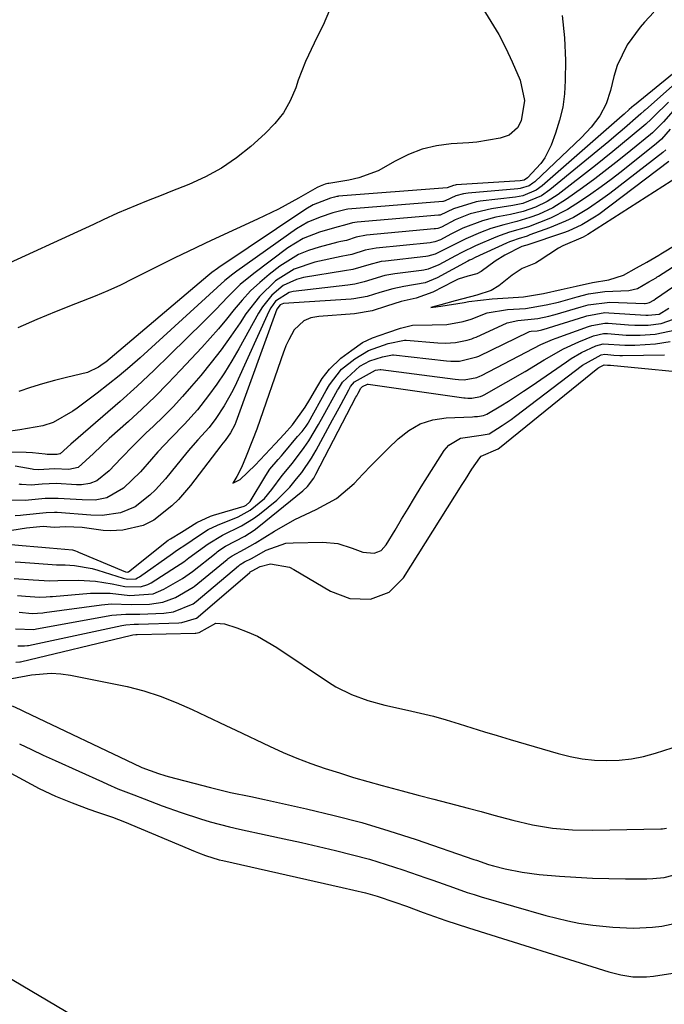
# Model space of a CAD drawing. Units: inches. Extents: x 1867846 to 1874753, y 437102 to 443492.
# Drawn here: x 1871650 to 1871784, y 439766 to 439972 of the extents above; entities that cross this region are included whole.
import ezdxf

# ---------------------------------------------------------------- set-up
doc = ezdxf.new("R2010")
doc.units = ezdxf.units.IN
doc.header["$MEASUREMENT"] = 0
doc.layers.add('7', color=7, linetype='Continuous')
doc.layers.add('8', color=7, linetype='Continuous')

msp = doc.modelspace()

# ---------------------------------------------------------------- linework, layer by layer
at = {"layer": '7', "color": 18}
for points in [[(1871714.39, 439973.84, 1652), (1871713.06, 439970.7, 1652), (1871712.24, 439969.12, 1652), (1871711.14, 439966.95, 1652), (1871709.37, 439963.14, 1652), (1871707.86, 439959.21, 1652), (1871707.31, 439957.59, 1652), (1871706.15, 439954.91, 1652), (1871704.75, 439952.4, 1652), (1871702.97, 439950.14, 1652), (1871700.95, 439948.04, 1652), (1871697.93, 439945.36, 1652), (1871694.94, 439942.97, 1652), (1871691.81, 439940.82, 1652), (1871688.47, 439939, 1652), (1871684.99, 439937.42, 1652), (1871681.21, 439935.93, 1652), (1871679.52, 439935.26, 1652), (1871676.13, 439933.91, 1652), (1871672.09, 439932.26, 1652), (1871670.07, 439931.39, 1652), (1871667.05, 439930, 1652), (1871665.05, 439929.08, 1652), (1871643.97, 439919.42, 1652)], [(1871782.19, 439973.42, 1646), (1871780.27, 439971.39, 1646), (1871779.36, 439970.32, 1646), (1871776.61, 439966.65, 1646), (1871774.51, 439962.31, 1646), (1871773.81, 439959.97, 1646), (1871773.16, 439957.08, 1646), (1871772.27, 439954.3, 1646), (1871770.89, 439951.74, 1646), (1871769.12, 439949.39, 1646), (1871767.11, 439947.26, 1646), (1871757.31, 439938, 1646), (1871756.93, 439937.68, 1646), (1871756.12, 439937.16, 1646), (1871754.25, 439936.56, 1646), (1871753.77, 439936.49, 1646), (1871743.41, 439935.57, 1646), (1871742.38, 439935.43, 1646), (1871740.83, 439935.02, 1646), (1871738.6, 439933.98, 1646), (1871738.17, 439933.87, 1646), (1871738.06, 439933.85, 1646), (1871718.2, 439932.22, 1646), (1871717.84, 439932.18, 1646), (1871715.11, 439931.46, 1646), (1871712.45, 439930.61, 1646), (1871709.88, 439929.56, 1646), (1871707.51, 439928.13, 1646), (1871695.03, 439919.31, 1646), (1871694.15, 439918.67, 1646), (1871692.47, 439917.31, 1646), (1871689.25, 439914.38, 1646), (1871688.45, 439913.65, 1646), (1871674.76, 439901.19, 1646), (1871672.59, 439899.27, 1646), (1871670.38, 439897.39, 1646), (1871668.11, 439895.58, 1646), (1871665.82, 439893.8, 1646), (1871661.63, 439890.67, 1646), (1871660.67, 439889.99, 1646), (1871656.61, 439887.65, 1646), (1871654.4, 439886.91, 1646), (1871649.63, 439886.09, 1646), (1871646.64, 439885.67, 1646)], [(1871763.04, 439972.74, 1648), (1871763.52, 439968.05, 1648), (1871763.71, 439963.31, 1648), (1871763.68, 439959.16, 1648), (1871763.51, 439956.34, 1648), (1871763.15, 439953.56, 1648), (1871762.5, 439950.83, 1648), (1871761.66, 439948.13, 1648), (1871760.73, 439945.61, 1648), (1871759.42, 439942.96, 1648), (1871758.56, 439941.77, 1648), (1871755.79, 439938.79, 1648), (1871755.1, 439938.33, 1648), (1871754.27, 439938.15, 1648), (1871740.85, 439937.31, 1648), (1871740.67, 439937.29, 1648), (1871740.3, 439937.23, 1648), (1871738.98, 439936.73, 1648), (1871716.23, 439934.94, 1648), (1871716.11, 439934.92, 1648), (1871715.89, 439934.89, 1648), (1871715.44, 439934.79, 1648), (1871714.61, 439934.53, 1648), (1871710.96, 439933.16, 1648), (1871709.43, 439932.26, 1648), (1871691.22, 439920.06, 1648), (1871690.93, 439919.85, 1648), (1871689.79, 439919, 1648), (1871688.96, 439918.32, 1648), (1871667.57, 439900.29, 1648), (1871667.08, 439899.9, 1648), (1871666.05, 439899.18, 1648), (1871663.79, 439898.12, 1648), (1871659.36, 439897.05, 1648), (1871656.85, 439896.42, 1648), (1871654.35, 439895.73, 1648), (1871651.87, 439894.97, 1648), (1871649.41, 439894.15, 1648)], [(1871787.22, 439961.39, 1644), (1871778.15, 439954.02, 1644), (1871778.03, 439953.92, 1644), (1871777.07, 439953.07, 1644), (1871775.98, 439952.11, 1644), (1871775.61, 439951.79, 1644), (1871758.87, 439937.16, 1644), (1871757.63, 439936.24, 1644), (1871754.78, 439935.07, 1644), (1871753.26, 439934.78, 1644), (1871745.89, 439933.91, 1644), (1871745.05, 439933.79, 1644), (1871740.31, 439932.33, 1644), (1871737.54, 439931.03, 1644), (1871737.36, 439931, 1644), (1871737.18, 439930.98, 1644), (1871720.17, 439929.5, 1644), (1871719.18, 439929.36, 1644), (1871717.55, 439928.88, 1644), (1871715.93, 439928.47, 1644), (1871712.32, 439927.43, 1644), (1871708.86, 439926.09, 1644), (1871705.7, 439924.15, 1644), (1871698.53, 439918.81, 1644), (1871695.71, 439916.5, 1644), (1871693.12, 439913.94, 1644), (1871690.61, 439911.28, 1644), (1871688.03, 439908.69, 1644), (1871681.09, 439901.86, 1644), (1871677.64, 439898.53, 1644), (1871674.15, 439895.24, 1644), (1871670.58, 439892.03, 1644), (1871666.98, 439888.87, 1644), (1871660.28, 439883.1, 1644), (1871658.08, 439881.11, 1644), (1871657.95, 439881.06, 1644), (1871657.4, 439880.97, 1644), (1871655.35, 439880.95, 1644), (1871654.95, 439880.99, 1644), (1871652.3, 439881.33, 1644), (1871650.94, 439881.4, 1644), (1871629.54, 439881.84, 1644)], [(1871786.09, 439958.05, 1642), (1871780.37, 439952.94, 1642), (1871780.19, 439952.78, 1642), (1871779.49, 439952.16, 1642), (1871778.96, 439951.69, 1642), (1871776.06, 439949.19, 1642), (1871773.87, 439947.34, 1642), (1871772.77, 439946.43, 1642), (1871760.49, 439936.28, 1642), (1871758.75, 439935.05, 1642), (1871754.83, 439933.44, 1642), (1871753.79, 439933.2, 1642), (1871752.74, 439933.01, 1642), (1871748.29, 439932.35, 1642), (1871743.8, 439931.27, 1642), (1871740.65, 439929.99, 1642), (1871737.77, 439928.49, 1642), (1871737.05, 439928.24, 1642), (1871736.55, 439928.14, 1642), (1871736.3, 439928.11, 1642), (1871722.14, 439926.8, 1642), (1871719.97, 439926.38, 1642), (1871717.94, 439925.73, 1642), (1871716.75, 439925.47, 1642), (1871716.15, 439925.33, 1642), (1871712.22, 439924.34, 1642), (1871710.02, 439923.64, 1642), (1871707.91, 439922.77, 1642), (1871704.02, 439920.34, 1642), (1871701.77, 439918.58, 1642), (1871699.78, 439916.91, 1642), (1871697.89, 439915.14, 1642), (1871696.13, 439913.25, 1642), (1871694.46, 439911.26, 1642), (1871692.83, 439909.23, 1642), (1871691.17, 439907.23, 1642), (1871689.45, 439905.27, 1642), (1871687.7, 439903.34, 1642), (1871683.24, 439898.57, 1642), (1871680.59, 439895.81, 1642), (1871677.9, 439893.1, 1642), (1871675.13, 439890.46, 1642), (1871672.32, 439887.87, 1642), (1871668.29, 439884.27, 1642), (1871665.05, 439881.13, 1642), (1871661.82, 439878.23, 1642), (1871659.85, 439877.78, 1642), (1871656.85, 439877.94, 1642), (1871653.52, 439877.73, 1642), (1871652.5, 439877.82, 1642), (1871652.17, 439877.87, 1642), (1871648.66, 439878.49, 1642)], [(1871786.25, 439952.8, 1638), (1871784.2, 439950.53, 1638), (1871782.72, 439948.97, 1638), (1871781.93, 439948.23, 1638), (1871781.52, 439947.89, 1638), (1871777.4, 439944.52, 1638), (1871774.91, 439942.52, 1638), (1871772.39, 439940.54, 1638), (1871769.84, 439938.62, 1638), (1871767.26, 439936.72, 1638), (1871763.94, 439934.32, 1638), (1871761.12, 439932.55, 1638), (1871758.1, 439931.15, 1638), (1871756.29, 439930.48, 1638), (1871753.57, 439929.67, 1638), (1871750.81, 439929.01, 1638), (1871748.09, 439928.19, 1638), (1871745.98, 439927.39, 1638), (1871742.87, 439926.06, 1638), (1871739.84, 439924.54, 1638), (1871736.46, 439922.81, 1638), (1871734.93, 439922.39, 1638), (1871734.54, 439922.33, 1638), (1871726.07, 439921.4, 1638), (1871725.17, 439921.28, 1638), (1871722.58, 439920.64, 1638), (1871719.24, 439919.65, 1638), (1871717.52, 439919.35, 1638), (1871708.96, 439917.93, 1638), (1871707.46, 439917.56, 1638), (1871704.7, 439916.27, 1638), (1871702.32, 439914.28, 1638), (1871700.36, 439911.86, 1638), (1871699.54, 439910.53, 1638), (1871695.44, 439903.06, 1638), (1871693.98, 439900.54, 1638), (1871692.45, 439898.06, 1638), (1871690.81, 439895.67, 1638), (1871689.09, 439893.32, 1638), (1871686.74, 439890.32, 1638), (1871684.07, 439887.31, 1638), (1871681.24, 439884.45, 1638), (1871678.48, 439881.51, 1638), (1871677.15, 439880, 1638), (1871674.85, 439877.32, 1638), (1871671.28, 439873.92, 1638), (1871667.84, 439871.92, 1638), (1871665.39, 439871.43, 1638), (1871662.62, 439871.46, 1638), (1871657.66, 439871.78, 1638), (1871654.9, 439871.74, 1638), (1871650.76, 439871.35, 1638), (1871647.86, 439871.43, 1638)], [(1871785.62, 439948.97, 1636), (1871783.82, 439946.9, 1636), (1871782.8, 439946, 1636), (1871775.37, 439940.09, 1636), (1871773.3, 439938.48, 1636), (1871771.19, 439936.91, 1636), (1871769.05, 439935.39, 1636), (1871766.87, 439933.91, 1636), (1871764.12, 439932.17, 1636), (1871760.59, 439930.36, 1636), (1871755.99, 439928.57, 1636), (1871752.04, 439927.42, 1636), (1871750.09, 439926.76, 1636), (1871749.14, 439926.38, 1636), (1871744.88, 439924.55, 1636), (1871742.08, 439923.2, 1636), (1871740.7, 439922.48, 1636), (1871737.22, 439920.6, 1636), (1871735.03, 439919.71, 1636), (1871734.11, 439919.5, 1636), (1871733.65, 439919.43, 1636), (1871728.02, 439918.72, 1636), (1871725.95, 439918.36, 1636), (1871721.65, 439917.04, 1636), (1871719.69, 439916.59, 1636), (1871718.7, 439916.44, 1636), (1871718.21, 439916.38, 1636), (1871706.77, 439915.04, 1636), (1871705.93, 439914.86, 1636), (1871703.1, 439913.04, 1636), (1871702.09, 439911.64, 1636), (1871701.68, 439910.88, 1636), (1871694.95, 439895.95, 1636), (1871694.15, 439894.3, 1636), (1871692.36, 439891.12, 1636), (1871690.62, 439888.47, 1636), (1871689.23, 439886.61, 1636), (1871686.87, 439884.03, 1636), (1871685.32, 439882.28, 1636), (1871684.57, 439881.39, 1636), (1871680.11, 439875.88, 1636), (1871677.98, 439873.54, 1636), (1871676.81, 439872.47, 1636), (1871673.71, 439870, 1636), (1871670.68, 439868.76, 1636), (1871666.83, 439868.2, 1636), (1871664.45, 439868.29, 1636), (1871657.44, 439868.8, 1636), (1871656.86, 439868.83, 1636), (1871655.14, 439868.76, 1636), (1871650.32, 439868.26, 1636), (1871649.75, 439868.2, 1636), (1871648.62, 439868.1, 1636)], [(1871784.7, 439944.65, 1634), (1871784.07, 439944.11, 1634), (1871773, 439935.54, 1634), (1871771.54, 439934.45, 1634), (1871768.53, 439932.39, 1634), (1871765.39, 439930.54, 1634), (1871763.77, 439929.72, 1634), (1871760.4, 439928.32, 1634), (1871756.3, 439926.85, 1634), (1871755.69, 439926.63, 1634), (1871753.84, 439926.05, 1634), (1871752.62, 439925.64, 1634), (1871752.02, 439925.4, 1634), (1871751.42, 439925.15, 1634), (1871744.82, 439922.12, 1634), (1871744.06, 439921.76, 1634), (1871743.69, 439921.57, 1634), (1871743.31, 439921.37, 1634), (1871736.89, 439917.91, 1634), (1871734.36, 439916.85, 1634), (1871729.96, 439916.07, 1634), (1871727.65, 439915.62, 1634), (1871724.93, 439914.82, 1634), (1871722.24, 439913.96, 1634), (1871719.46, 439913.47, 1634), (1871718.89, 439913.42, 1634), (1871704.76, 439912.51, 1634), (1871704.09, 439912.28, 1634), (1871703.36, 439911.32, 1634), (1871694.77, 439887.72, 1634), (1871694.55, 439887.14, 1634), (1871693.71, 439885.47, 1634), (1871692.58, 439883.87, 1634), (1871692.1, 439883.33, 1634), (1871691.87, 439883.05, 1634), (1871691.65, 439882.76, 1634), (1871685.33, 439874.47, 1634), (1871682.79, 439871.56, 1634), (1871681.38, 439870.24, 1634), (1871677.61, 439867.2, 1634), (1871675.43, 439866.11, 1634), (1871671.19, 439865.13, 1634), (1871668.49, 439864.98, 1634), (1871667.06, 439865.07, 1634), (1871662.62, 439865.67, 1634), (1871659.17, 439865.81, 1634), (1871656.82, 439865.7, 1634), (1871654.51, 439865.92, 1634), (1871651.04, 439865.56, 1634), (1871646.22, 439864.8, 1634)], [(1871785.33, 439942.22, 1632), (1871770.68, 439931.17, 1632), (1871769.83, 439930.57, 1632), (1871767.16, 439928.95, 1632), (1871764.31, 439927.68, 1632), (1871763.33, 439927.32, 1632), (1871755.66, 439924.75, 1632), (1871755.4, 439924.67, 1632), (1871754.62, 439924.42, 1632), (1871751.02, 439922.64, 1632), (1871749.06, 439921.4, 1632), (1871746.09, 439919.19, 1632), (1871745.21, 439918.74, 1632), (1871743.33, 439918.23, 1632), (1871741.28, 439917.58, 1632), (1871740.34, 439917.14, 1632), (1871736, 439914.88, 1632), (1871732.47, 439913.62, 1632), (1871729.38, 439912.91, 1632), (1871726.32, 439911.98, 1632), (1871723.31, 439911.02, 1632), (1871719.59, 439910.38, 1632), (1871712.14, 439909.8, 1632), (1871711.71, 439909.76, 1632), (1871710.46, 439909.54, 1632), (1871709.02, 439908.88, 1632), (1871707.02, 439906.99, 1632), (1871705.85, 439904.92, 1632), (1871705.28, 439903.7, 1632), (1871704.88, 439902.67, 1632), (1871704.76, 439902.32, 1632), (1871699.28, 439886.43, 1632), (1871699.21, 439886.23, 1632), (1871698.28, 439883.98, 1632), (1871696.98, 439880.6, 1632), (1871695.95, 439878.21, 1632), (1871694.97, 439876.35, 1632), (1871694.19, 439874.99, 1632), (1871695.7, 439875.75, 1632), (1871698.83, 439878.73, 1632), (1871700.91, 439880.98, 1632), (1871703.01, 439883.19, 1632), (1871704.92, 439885.23, 1632), (1871706.62, 439887.12, 1632), (1871709.26, 439890.87, 1632), (1871710.24, 439892.48, 1632), (1871711.92, 439895.32, 1632), (1871712.88, 439896.84, 1632), (1871714.38, 439898.82, 1632), (1871716.78, 439901.06, 1632), (1871719.04, 439902.79, 1632), (1871721.28, 439904.34, 1632), (1871723.36, 439905.33, 1632), (1871726.56, 439906.46, 1632), (1871729.25, 439907.36, 1632), (1871731.74, 439907.98, 1632), (1871735.87, 439908.04, 1632), (1871738.9, 439908.16, 1632), (1871742.32, 439908.75, 1632), (1871743.98, 439909.25, 1632), (1871747.36, 439910.55, 1632), (1871751.63, 439911.26, 1632), (1871755.4, 439911.51, 1632), (1871759.7, 439912.25, 1632), (1871762.26, 439912.82, 1632), (1871766.21, 439913.91, 1632), (1871768.52, 439914.52, 1632), (1871771.98, 439915.03, 1632), (1871776.96, 439915.21, 1632), (1871778.76, 439915.69, 1632), (1871781.16, 439917.03, 1632), (1871782.67, 439917.92, 1632), (1871782.92, 439918.07, 1632), (1871783.17, 439918.23, 1632), (1871789.04, 439922, 1632)], [(1871646.3, 439862.24, 1634), (1871650.14, 439861.94, 1634), (1871653.39, 439861.65, 1634), (1871655.84, 439861.42, 1634), (1871660.61, 439861, 1634), (1871661.26, 439860.8, 1634), (1871661.58, 439860.69, 1634), (1871661.9, 439860.56, 1634), (1871671.73, 439856.4, 1634), (1871672.13, 439856.34, 1634), (1871672.28, 439856.39, 1634), (1871672.35, 439856.43, 1634), (1871680.65, 439863.01, 1634), (1871681.11, 439863.35, 1634), (1871683.41, 439864.69, 1634), (1871686.62, 439866.71, 1634), (1871689.51, 439868.03, 1634), (1871690.11, 439868.23, 1634), (1871696.52, 439870.18, 1634), (1871696.94, 439870.36, 1634), (1871697.64, 439870.96, 1634), (1871697.76, 439871.14, 1634), (1871701.03, 439876.56, 1634), (1871701.93, 439877.88, 1634), (1871703.64, 439879.89, 1634), (1871704.35, 439880.67, 1634), (1871704.7, 439881.07, 1634), (1871707.72, 439884.7, 1634), (1871708.64, 439885.73, 1634), (1871709.51, 439886.88, 1634), (1871709.89, 439887.52, 1634), (1871709.96, 439887.65, 1634), (1871713.71, 439894.35, 1634), (1871714.4, 439895.55, 1634), (1871716.92, 439898.76, 1634), (1871719.67, 439900.94, 1634), (1871722.55, 439902.7, 1634), (1871726.67, 439904.15, 1634), (1871730.08, 439904.89, 1634), (1871730.44, 439904.88, 1634), (1871737.04, 439904.33, 1634), (1871738.63, 439904.26, 1634), (1871740.72, 439904.36, 1634), (1871743.18, 439904.84, 1634), (1871744.13, 439905.15, 1634), (1871744.59, 439905.33, 1634), (1871745.05, 439905.52, 1634), (1871751.56, 439908.47, 1634), (1871753.75, 439908.97, 1634), (1871757.97, 439909.38, 1634), (1871760.24, 439909.86, 1634), (1871761.29, 439910.14, 1634), (1871761.55, 439910.22, 1634), (1871766.99, 439911.85, 1634), (1871768.48, 439912.26, 1634), (1871772.99, 439912.8, 1634), (1871780.27, 439912.55, 1634), (1871780.41, 439912.55, 1634), (1871780.83, 439912.58, 1634), (1871781.29, 439912.73, 1634), (1871782.18, 439913.23, 1634), (1871782.59, 439913.48, 1634), (1871786.32, 439916.1, 1634)], [(1871648.64, 439858.49, 1636), (1871649.79, 439858.43, 1636), (1871652.67, 439858.21, 1636), (1871657.26, 439857.91, 1636), (1871659.13, 439857.88, 1636), (1871661.03, 439857.72, 1636), (1871664.74, 439857.08, 1636), (1871665.95, 439856.74, 1636), (1871671.25, 439855.09, 1636), (1871672.12, 439854.89, 1636), (1871673.87, 439854.96, 1636), (1871674.26, 439855.13, 1636), (1871674.64, 439855.35, 1636), (1871681.52, 439860.27, 1636), (1871682.37, 439860.86, 1636), (1871684.55, 439862.29, 1636), (1871686.76, 439863.78, 1636), (1871688.98, 439865.27, 1636), (1871690.95, 439866.18, 1636), (1871695.27, 439867.93, 1636), (1871697.82, 439869.28, 1636), (1871700.8, 439871.75, 1636), (1871702.34, 439873.61, 1636), (1871704.46, 439876.56, 1636), (1871706.65, 439879.15, 1636), (1871709.1, 439882.43, 1636), (1871710.06, 439883.79, 1636), (1871712.11, 439887.21, 1636), (1871713.08, 439888.96, 1636), (1871716.07, 439894.43, 1636), (1871716.23, 439894.71, 1636), (1871717.08, 439896.08, 1636), (1871720.71, 439899.39, 1636), (1871722.84, 439900.52, 1636), (1871725.45, 439901.4, 1636), (1871727.54, 439901.8, 1636), (1871727.78, 439901.78, 1636), (1871738.85, 439900.52, 1636), (1871739.74, 439900.45, 1636), (1871741.54, 439900.46, 1636), (1871745.22, 439901.34, 1636), (1871745.6, 439901.52, 1636), (1871756.09, 439906.58, 1636), (1871756.23, 439906.64, 1636), (1871756.58, 439906.72, 1636), (1871757.83, 439906.83, 1636), (1871758.51, 439906.97, 1636), (1871758.81, 439907.04, 1636), (1871758.97, 439907.09, 1636), (1871759.04, 439907.11, 1636), (1871767.77, 439909.8, 1636), (1871768.18, 439909.93, 1636), (1871771.98, 439910.61, 1636), (1871772.83, 439910.59, 1636), (1871780.55, 439910.1, 1636), (1871781.02, 439910.08, 1636), (1871783.31, 439910.33, 1636), (1871785.36, 439911.58, 1636)], [(1871648.45, 439854.99, 1638), (1871652.44, 439854.72, 1638), (1871655.92, 439854.53, 1638), (1871657.57, 439854.59, 1638), (1871661.91, 439854.65, 1638), (1871665.43, 439854.49, 1638), (1871668.91, 439853.93, 1638), (1871671.55, 439853.37, 1638), (1871674.85, 439853.28, 1638), (1871676.38, 439853.75, 1638), (1871677.11, 439854.13, 1638), (1871682.41, 439857.54, 1638), (1871683.9, 439858.53, 1638), (1871684.99, 439859.31, 1638), (1871688.98, 439862.29, 1638), (1871691.99, 439864.11, 1638), (1871696.01, 439866.04, 1638), (1871698.52, 439867.6, 1638), (1871699.71, 439868.48, 1638), (1871703.38, 439871.42, 1638), (1871706.11, 439874.15, 1638), (1871707.47, 439875.84, 1638), (1871708.62, 439877.21, 1638), (1871710.61, 439880.19, 1638), (1871711.56, 439881.85, 1638), (1871715, 439888.18, 1638), (1871715.61, 439889.28, 1638), (1871716.81, 439891.5, 1638), (1871718.43, 439894.5, 1638), (1871718.8, 439895.15, 1638), (1871719.6, 439896.17, 1638), (1871723.98, 439898.57, 1638), (1871725.01, 439898.74, 1638), (1871725.15, 439898.72, 1638), (1871740.67, 439896.67, 1638), (1871741.39, 439896.6, 1638), (1871742.51, 439896.58, 1638), (1871745.21, 439897.08, 1638), (1871745.85, 439897.33, 1638), (1871746.16, 439897.48, 1638), (1871755.52, 439902.38, 1638), (1871758.61, 439903.94, 1638), (1871760.99, 439904.98, 1638), (1871761.8, 439905.29, 1638), (1871768.55, 439907.74, 1638), (1871769.22, 439907.96, 1638), (1871771.98, 439908.43, 1638), (1871772.67, 439908.4, 1638), (1871776.89, 439908.08, 1638), (1871778.27, 439908, 1638), (1871781.04, 439908.01, 1638), (1871783.77, 439908.31, 1638), (1871786.29, 439909.23, 1638)], [(1871649.45, 439847.96, 1642), (1871652.2, 439847.72, 1642), (1871654.4, 439847.85, 1642), (1871654.77, 439847.89, 1642), (1871666.7, 439849.54, 1642), (1871668.77, 439849.72, 1642), (1871672.92, 439849.56, 1642), (1871676.75, 439849.65, 1642), (1871679.54, 439850.05, 1642), (1871682.19, 439851.03, 1642), (1871685.89, 439853.18, 1642), (1871686.11, 439853.36, 1642), (1871693.01, 439859.01, 1642), (1871693.2, 439859.17, 1642), (1871693.99, 439859.77, 1642), (1871696.6, 439861.16, 1642), (1871698.84, 439862.42, 1642), (1871702.89, 439864.93, 1642), (1871707.16, 439867.35, 1642), (1871711.62, 439869.42, 1642), (1871715.86, 439871.75, 1642), (1871719.53, 439874.91, 1642), (1871721.35, 439876.83, 1642), (1871723.11, 439878.64, 1642), (1871724.88, 439880.44, 1642), (1871726.67, 439882.22, 1642), (1871728.71, 439884.24, 1642), (1871730.95, 439885.99, 1642), (1871733.35, 439887.37, 1642), (1871736, 439888.18, 1642), (1871738.81, 439888.63, 1642), (1871744.3, 439888.86, 1642), (1871744.7, 439888.87, 1642), (1871745.31, 439888.88, 1642), (1871746.6, 439889.08, 1642), (1871747.28, 439889.39, 1642), (1871750.2, 439891.14, 1642), (1871751.81, 439892.13, 1642), (1871754.98, 439894.19, 1642), (1871756.54, 439895.25, 1642), (1871763.91, 439900.36, 1642), (1871764.94, 439901.04, 1642), (1871767.09, 439902.26, 1642), (1871770.09, 439903.67, 1642), (1871771.59, 439904.06, 1642), (1871776.16, 439903.78, 1642), (1871777.21, 439903.79, 1642), (1871778.25, 439903.83, 1642), (1871782.53, 439904.1, 1642), (1871785.61, 439904.58, 1642)], [(1871648.69, 439844.51, 1644), (1871652.52, 439844.39, 1644), (1871652.8, 439844.43, 1644), (1871653.09, 439844.48, 1644), (1871668.87, 439847.32, 1644), (1871671.76, 439847.55, 1644), (1871673.95, 439847.55, 1644), (1871674.68, 439847.57, 1644), (1871679.71, 439847.76, 1644), (1871681.73, 439848.02, 1644), (1871685.88, 439849.7, 1644), (1871686.5, 439850.21, 1644), (1871695.36, 439857.66, 1644), (1871695.48, 439857.75, 1644), (1871695.71, 439857.95, 1644), (1871696.63, 439858.5, 1644), (1871698.04, 439859.23, 1644), (1871701.12, 439860.97, 1644), (1871705.27, 439862.38, 1644), (1871706.75, 439862.51, 1644), (1871712.97, 439862.61, 1644), (1871716.12, 439862.32, 1644), (1871719.14, 439861.38, 1644), (1871721.33, 439860.51, 1644), (1871723.75, 439860.35, 1644), (1871724.51, 439860.57, 1644), (1871725.2, 439860.91, 1644), (1871726.26, 439862.04, 1644), (1871728.09, 439865.14, 1644), (1871729.44, 439867.41, 1644), (1871730.8, 439869.67, 1644), (1871732.18, 439871.92, 1644), (1871733.58, 439874.16, 1644), (1871738.37, 439881.76, 1644), (1871739.34, 439882.9, 1644), (1871741.76, 439884.38, 1644), (1871746.12, 439885, 1644), (1871747.76, 439885.27, 1644), (1871750.51, 439887.02, 1644), (1871752.36, 439888.3, 1644), (1871753.26, 439888.96, 1644), (1871767.3, 439899.62, 1644), (1871771.18, 439901.78, 1644), (1871771.97, 439901.9, 1644), (1871773.83, 439901.74, 1644), (1871775.07, 439901.68, 1644), (1871775.69, 439901.68, 1644), (1871784.47, 439901.82, 1644)], [(1871649.22, 439840.97, 1646), (1871650.56, 439840.91, 1646), (1871651.2, 439841, 1646), (1871651.41, 439841.04, 1646), (1871670.94, 439845.21, 1646), (1871671.8, 439845.35, 1646), (1871673.54, 439845.45, 1646), (1871674.41, 439845.48, 1646), (1871682.88, 439845.74, 1646), (1871683.48, 439845.79, 1646), (1871686.54, 439846.74, 1646), (1871686.81, 439846.96, 1646), (1871686.89, 439847.03, 1646), (1871697.7, 439856.3, 1646), (1871697.79, 439856.38, 1646), (1871698.18, 439856.62, 1646), (1871699.88, 439857.56, 1646), (1871702.02, 439858.09, 1646), (1871706.01, 439857.38, 1646), (1871706.95, 439856.91, 1646), (1871714.59, 439852.37, 1646), (1871718.63, 439850.82, 1646), (1871722.94, 439850.71, 1646), (1871726.88, 439852.19, 1646), (1871729.83, 439855.18, 1646), (1871742.11, 439874.66, 1646), (1871742.79, 439875.73, 1646), (1871744.17, 439877.85, 1646), (1871745.79, 439880.28, 1646), (1871746.07, 439880.59, 1646), (1871749.68, 439882.12, 1646), (1871749.93, 439882.31, 1646), (1871770.53, 439898.99, 1646), (1871770.71, 439899.13, 1646), (1871771.65, 439899.66, 1646), (1871771.85, 439899.71, 1646), (1871772.55, 439899.66, 1646), (1871772.94, 439899.63, 1646), (1871773.14, 439899.61, 1646), (1871793.31, 439897.65, 1646)], [(1871648.76, 439837.5, 1648), (1871649.6, 439837.56, 1648), (1871649.73, 439837.58, 1648), (1871672.95, 439843.18, 1648), (1871673.25, 439843.24, 1648), (1871673.86, 439843.3, 1648), (1871674.17, 439843.31, 1648), (1871686.26, 439843.57, 1648), (1871686.42, 439843.58, 1648), (1871687.13, 439843.74, 1648), (1871690.58, 439845.68, 1648), (1871692.41, 439845.53, 1648), (1871694.98, 439844.69, 1648), (1871697.18, 439843.87, 1648), (1871699.32, 439842.94, 1648), (1871703.37, 439840.61, 1648), (1871714.16, 439833.36, 1648), (1871715.72, 439832.4, 1648), (1871718.98, 439830.75, 1648), (1871722.42, 439829.49, 1648), (1871725.95, 439828.5, 1648), (1871730.7, 439827.5, 1648), (1871733.42, 439826.89, 1648), (1871736.13, 439826.23, 1648), (1871738.81, 439825.47, 1648), (1871741.47, 439824.65, 1648), (1871744.13, 439823.8, 1648), (1871746.79, 439822.97, 1648), (1871749.46, 439822.16, 1648), (1871752.13, 439821.36, 1648), (1871762.19, 439818.42, 1648), (1871764.71, 439817.8, 1648), (1871767.25, 439817.32, 1648), (1871769.82, 439817.06, 1648), (1871772.41, 439816.93, 1648), (1871774.99, 439817.04, 1648), (1871777.55, 439817.31, 1648), (1871780.08, 439817.83, 1648), (1871782.57, 439818.51, 1648), (1871786.04, 439819.64, 1648)], [(1871647.99, 439828.37, 1652), (1871649.66, 439827.6, 1652), (1871650.49, 439827.21, 1652), (1871674.82, 439815.66, 1652), (1871675.11, 439815.52, 1652), (1871678.6, 439814.21, 1652), (1871679.95, 439813.81, 1652), (1871680.63, 439813.62, 1652), (1871689.46, 439811.29, 1652), (1871690.87, 439810.94, 1652), (1871693.69, 439810.28, 1652), (1871697.95, 439809.4, 1652), (1871700.79, 439808.79, 1652), (1871709.59, 439806.86, 1652), (1871715.38, 439805.49, 1652), (1871721.13, 439803.99, 1652), (1871726.82, 439802.28, 1652), (1871732.48, 439800.45, 1652), (1871744.59, 439796.28, 1652), (1871745.1, 439796.11, 1652), (1871747.62, 439795.22, 1652), (1871748.65, 439794.94, 1652), (1871751.13, 439794.32, 1652), (1871754.66, 439793.59, 1652), (1871758.24, 439793.14, 1652), (1871762.49, 439792.78, 1652), (1871765.93, 439792.54, 1652), (1871769.38, 439792.35, 1652), (1871772.83, 439792.26, 1652), (1871776.28, 439792.22, 1652), (1871780.78, 439792.23, 1652), (1871781.98, 439792.27, 1652), (1871784.37, 439792.53, 1652), (1871787.86, 439793.42, 1652)], [(1871649.58, 439820.46, 1654), (1871652.05, 439819.27, 1654), (1871654.53, 439818.11, 1654), (1871657.02, 439816.96, 1654), (1871666.89, 439812.47, 1654), (1871667.97, 439811.99, 1654), (1871670.14, 439811.07, 1654), (1871673.44, 439809.78, 1654), (1871675.64, 439808.94, 1654), (1871679.36, 439807.51, 1654), (1871683.35, 439806.06, 1654), (1871687.37, 439804.74, 1654), (1871689.4, 439804.13, 1654), (1871693.5, 439803.06, 1654), (1871695.57, 439802.59, 1654), (1871701.34, 439801.36, 1654), (1871704.92, 439800.58, 1654), (1871708.51, 439799.79, 1654), (1871712.09, 439798.98, 1654), (1871715.66, 439798.16, 1654), (1871719.22, 439797.27, 1654), (1871722.75, 439796.31, 1654), (1871726.26, 439795.23, 1654), (1871729.74, 439794.09, 1654), (1871734.55, 439792.43, 1654), (1871735.99, 439791.93, 1654), (1871740.28, 439790.38, 1654), (1871743.16, 439789.37, 1654), (1871744.61, 439788.91, 1654), (1871746.07, 439788.47, 1654), (1871759.59, 439784.57, 1654), (1871764.2, 439783.42, 1654), (1871766.53, 439782.98, 1654), (1871769.46, 439782.52, 1654), (1871773.6, 439782.08, 1654), (1871777.94, 439781.91, 1654), (1871781.92, 439782.09, 1654), (1871783.9, 439782.35, 1654), (1871787.8, 439783.17, 1654)], [(1871640.19, 439818.39, 1656), (1871652.02, 439811.99, 1656), (1871653.69, 439811.13, 1656), (1871657.08, 439809.52, 1656), (1871660.55, 439808.09, 1656), (1871664.07, 439806.78, 1656), (1871665.84, 439806.17, 1656), (1871669, 439805.1, 1656), (1871671.52, 439804.15, 1656), (1871686.31, 439797.96, 1656), (1871687.01, 439797.68, 1656), (1871688.42, 439797.13, 1656), (1871691.31, 439796.21, 1656), (1871692.05, 439796.03, 1656), (1871717.04, 439790.42, 1656), (1871719.5, 439789.85, 1656), (1871721.94, 439789.26, 1656), (1871724.37, 439788.6, 1656), (1871728.05, 439787.37, 1656), (1871730.49, 439786.49, 1656), (1871733.97, 439785.19, 1656), (1871736.33, 439784.33, 1656), (1871738.69, 439783.5, 1656), (1871741.06, 439782.71, 1656), (1871743.45, 439781.94, 1656), (1871772.79, 439772.78, 1656), (1871773.61, 439772.54, 1656), (1871775.28, 439772.14, 1656), (1871777.82, 439771.75, 1656), (1871780.7, 439771.7, 1656), (1871782.13, 439771.86, 1656), (1871786.21, 439772.52, 1656)], [(1871666.16, 439760.39, 1656), (1871646.48, 439771.99, 1656)]]:
    msp.add_polyline3d(points, dxfattribs=at)
at = {"layer": '8', "color": 18}
for points in [[(1871746.44, 439974.21, 1650), (1871748.15, 439971.52, 1650), (1871749.77, 439968.78, 1650), (1871751.23, 439965.95, 1650), (1871752.59, 439963.06, 1650), (1871754.27, 439959.24, 1650), (1871755.19, 439954.99, 1650), (1871754.43, 439950.71, 1650), (1871753.67, 439949.25, 1650), (1871751.92, 439947.73, 1650), (1871750.09, 439947.1, 1650), (1871745.18, 439946.28, 1650), (1871743.53, 439946.14, 1650), (1871739.82, 439945.92, 1650), (1871736.75, 439945.5, 1650), (1871733.76, 439944.81, 1650), (1871730.9, 439943.69, 1650), (1871728.12, 439942.3, 1650), (1871724.53, 439940.29, 1650), (1871720.54, 439938.82, 1650), (1871718.44, 439938.35, 1650), (1871714.21, 439937.65, 1650), (1871714.02, 439937.62, 1650), (1871713.47, 439937.46, 1650), (1871712.44, 439937.07, 1650), (1871711.78, 439936.76, 1650), (1871707.92, 439934.54, 1650), (1871703.69, 439932.24, 1650), (1871699.35, 439930.13, 1650), (1871690.57, 439926.12, 1650), (1871688.43, 439925.13, 1650), (1871686.3, 439924.13, 1650), (1871682.06, 439922.05, 1650), (1871673.28, 439917.66, 1650), (1871670.66, 439916.39, 1650), (1871668.01, 439915.18, 1650), (1871665.34, 439914.04, 1650), (1871661.28, 439912.43, 1650), (1871657.21, 439910.84, 1650), (1871653.16, 439909.2, 1650), (1871649.17, 439907.44, 1650)], [(1871785.26, 439954.61, 1640), (1871782.24, 439951.63, 1640), (1871781.68, 439951.09, 1640), (1871780.53, 439950.04, 1640), (1871777.26, 439947.28, 1640), (1871773.66, 439944.31, 1640), (1871771.83, 439942.85, 1640), (1871770, 439941.41, 1640), (1871762.17, 439935.34, 1640), (1871759.91, 439933.83, 1640), (1871757.46, 439932.65, 1640), (1871754.88, 439931.78, 1640), (1871752.22, 439931.16, 1640), (1871749.18, 439930.57, 1640), (1871746.36, 439929.81, 1640), (1871742.25, 439928.25, 1640), (1871739.76, 439927.02, 1640), (1871737.6, 439925.86, 1640), (1871736.38, 439925.4, 1640), (1871735.74, 439925.27, 1640), (1871735.42, 439925.22, 1640), (1871724.11, 439924.09, 1640), (1871721.84, 439923.68, 1640), (1871719.02, 439922.79, 1640), (1871717.93, 439922.55, 1640), (1871717.2, 439922.41, 1640), (1871716.84, 439922.33, 1640), (1871711.33, 439921.18, 1640), (1871706.98, 439919.7, 1640), (1871703.11, 439917.24, 1640), (1871699.74, 439914.02, 1640), (1871696.9, 439910.34, 1640), (1871695.7, 439908.5, 1640), (1871693.75, 439905.66, 1640), (1871691.74, 439902.87, 1640), (1871689.63, 439900.16, 1640), (1871687.45, 439897.5, 1640), (1871685.54, 439895.25, 1640), (1871683.62, 439893.08, 1640), (1871681.66, 439890.95, 1640), (1871679.63, 439888.89, 1640), (1871677.54, 439886.87, 1640), (1871675.99, 439885.42, 1640), (1871673.36, 439882.86, 1640), (1871670.83, 439880.19, 1640), (1871668.31, 439877.53, 1640), (1871665.75, 439875.45, 1640), (1871664.25, 439874.89, 1640), (1871662.52, 439874.59, 1640), (1871661.45, 439874.6, 1640), (1871657.25, 439874.86, 1640), (1871654.3, 439874.75, 1640), (1871652.02, 439874.53, 1640), (1871649.99, 439874.66, 1640), (1871649.72, 439874.71, 1640), (1871649.45, 439874.77, 1640)], [(1871789.29, 439940.31, 1630), (1871768.4, 439926.93, 1630), (1871767.46, 439926.42, 1630), (1871763.15, 439924.6, 1630), (1871762.25, 439924.1, 1630), (1871758.2, 439921.43, 1630), (1871757.49, 439920.99, 1630), (1871754.66, 439919.86, 1630), (1871752.57, 439918.48, 1630), (1871749.76, 439916.23, 1630), (1871748.18, 439915.24, 1630), (1871745.22, 439914.27, 1630), (1871740.67, 439913.06, 1630), (1871737.66, 439912.26, 1630), (1871735.6, 439911.71, 1630), (1871737.64, 439912, 1630), (1871742.54, 439912.74, 1630), (1871743.5, 439912.91, 1630), (1871748.39, 439913.48, 1630), (1871751.76, 439913.68, 1630), (1871754.94, 439913.94, 1630), (1871759.11, 439914.65, 1630), (1871762.82, 439915.43, 1630), (1871765.99, 439916.17, 1630), (1871769.35, 439916.93, 1630), (1871772.82, 439917.47, 1630), (1871775.86, 439918.46, 1630), (1871778.58, 439919.95, 1630), (1871780.76, 439921.19, 1630), (1871782.43, 439922.15, 1630), (1871783.25, 439922.65, 1630), (1871783.67, 439922.89, 1630), (1871790.03, 439926.74, 1630)], [(1871649.11, 439851.47, 1640), (1871650.79, 439851.36, 1640), (1871653.73, 439851.11, 1640), (1871655.09, 439851.17, 1640), (1871655.99, 439851.24, 1640), (1871656.44, 439851.28, 1640), (1871664.41, 439851.95, 1640), (1871668.53, 439851.93, 1640), (1871672.64, 439851.49, 1640), (1871677.52, 439851.84, 1640), (1871679.76, 439852.77, 1640), (1871683.64, 439854.99, 1640), (1871685.72, 439856.49, 1640), (1871690.65, 439860.38, 1640), (1871690.92, 439860.59, 1640), (1871691.46, 439861.01, 1640), (1871692.6, 439861.78, 1640), (1871696.67, 439863.87, 1640), (1871698.63, 439865.15, 1640), (1871699.57, 439865.86, 1640), (1871708.81, 439873.35, 1640), (1871709.76, 439874.26, 1640), (1871711.09, 439875.99, 1640), (1871711.55, 439876.81, 1640), (1871719.92, 439892.94, 1640), (1871720.07, 439893.23, 1640), (1871720.37, 439893.81, 1640), (1871720.92, 439894.81, 1640), (1871721.31, 439895.2, 1640), (1871722.31, 439895.66, 1640), (1871722.49, 439895.68, 1640), (1871742.48, 439892.81, 1640), (1871742.76, 439892.78, 1640), (1871743.33, 439892.73, 1640), (1871744.18, 439892.74, 1640), (1871745.99, 439893.11, 1640), (1871746.48, 439893.32, 1640), (1871746.72, 439893.44, 1640), (1871751.27, 439896.02, 1640), (1871755.29, 439898.34, 1640), (1871759.28, 439900.73, 1640), (1871763.31, 439903.02, 1640), (1871766.54, 439904.52, 1640), (1871769.58, 439905.79, 1640), (1871771.7, 439906.24, 1640), (1871772.51, 439906.23, 1640), (1871776.41, 439905.92, 1640), (1871779.37, 439905.9, 1640), (1871782.47, 439906.08, 1640), (1871786.82, 439907.03, 1640)], [(1871647.94, 439834.09, 1650), (1871652.06, 439834.86, 1650), (1871656.14, 439835.23, 1650), (1871658.18, 439835.09, 1650), (1871660.22, 439834.8, 1650), (1871672.06, 439832.41, 1650), (1871675.56, 439831.55, 1650), (1871678.98, 439830.42, 1650), (1871682.33, 439829.09, 1650), (1871685.63, 439827.62, 1650), (1871688.58, 439826.22, 1650), (1871692.73, 439824.26, 1650), (1871694.8, 439823.28, 1650), (1871701.83, 439819.93, 1650), (1871704.68, 439818.64, 1650), (1871707.56, 439817.43, 1650), (1871710.49, 439816.33, 1650), (1871713.49, 439815.29, 1650), (1871716.45, 439814.35, 1650), (1871719.41, 439813.44, 1650), (1871722.39, 439812.58, 1650), (1871725.38, 439811.74, 1650), (1871729.61, 439810.6, 1650), (1871732.9, 439809.72, 1650), (1871736.2, 439808.86, 1650), (1871740.72, 439807.69, 1650), (1871743.41, 439806.99, 1650), (1871746.1, 439806.28, 1650), (1871748.78, 439805.56, 1650), (1871752.74, 439804.47, 1650), (1871756.85, 439803.48, 1650), (1871761.02, 439802.81, 1650), (1871765.23, 439802.43, 1650), (1871769.46, 439802.37, 1650), (1871783.65, 439802.66, 1650), (1871784.05, 439802.68, 1650), (1871784.85, 439802.78, 1650)]]:
    msp.add_polyline3d(points, dxfattribs=at)

doc.saveas('drawing.dxf')
